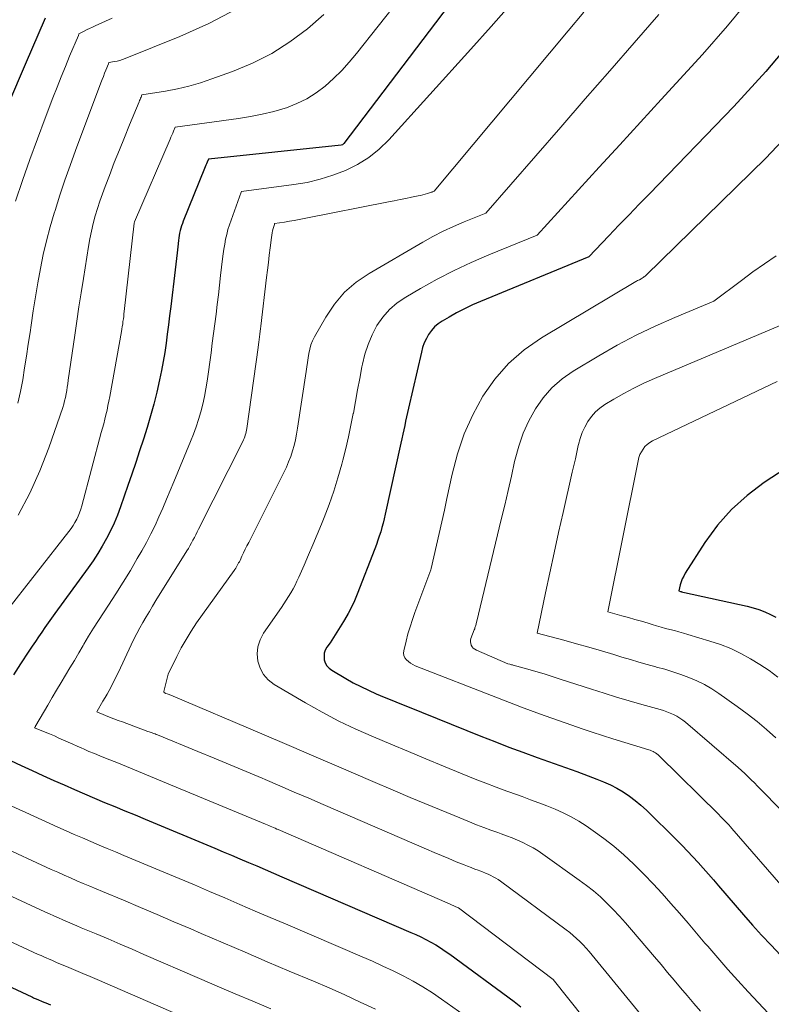
# Model space of a CAD drawing. Units: feet. Extents: x 1189172 to 1191672, y 7083870 to 7091370.
# Drawn here: x 1189280 to 1189334, y 7084587 to 7084658 of the extents above; entities that cross this region are included whole.
import ezdxf

# ---------------------------------------------------------------- set-up
doc = ezdxf.new("R2010")
doc.units = ezdxf.units.FT
doc.header["$MEASUREMENT"] = 0
doc.layers.add('Level 44', color=7, linetype='Continuous', lineweight=0)
doc.layers.add('Level 45', color=7, linetype='Continuous', lineweight=0)

msp = doc.modelspace()

# ---------------------------------------------------------------- linework, layer by layer
at = {"layer": 'Level 44', "color": 32, "linetype": 'Continuous', "lineweight": 30, "flags": 128}
for points, elevation in [([(1189319.4, 7084670.44), (1189303.3, 7084649.25), (1189303.22, 7084649.17), (1189303.12, 7084649.13), (1189293.55, 7084648.13), (1189293.46, 7084647.91), (1189293.41, 7084647.8), (1189293.37, 7084647.69), (1189293.32, 7084647.58), (1189293.28, 7084647.47), (1189291.74, 7084643.67), (1189291.68, 7084643.51), (1189291.62, 7084643.34), (1189291.57, 7084643.16), (1189291.52, 7084642.99), (1189291.48, 7084642.81), (1189291.45, 7084642.64), (1189291.42, 7084642.46), (1189291.4, 7084642.28), (1189291.35, 7084641.81), (1189291.3, 7084641.4), (1189291.25, 7084640.99), (1189291.2, 7084640.57), (1189291.16, 7084640.16), (1189290.84, 7084637.52), (1189290.76, 7084636.86), (1189290.68, 7084636.2), (1189290.59, 7084635.54), (1189290.51, 7084634.88), (1189290.41, 7084634.22), (1189290.3, 7084633.56), (1189290.17, 7084632.91), (1189290.03, 7084632.26), (1189289.83, 7084631.36), (1189289.62, 7084630.5), (1189289.39, 7084629.65), (1189289.14, 7084628.81), (1189288.88, 7084627.97), (1189288.6, 7084627.14), (1189288.32, 7084626.3), (1189288.04, 7084625.47), (1189287.76, 7084624.64), (1189287.22, 7084623.11), (1189287.01, 7084622.52), (1189286.77, 7084621.94), (1189286.5, 7084621.38), (1189286.22, 7084620.82), (1189285.91, 7084620.28), (1189285.59, 7084619.74), (1189285.25, 7084619.22), (1189284.89, 7084618.71), (1189282.5, 7084615.43), (1189282.26, 7084615.1), (1189282.02, 7084614.76), (1189281.78, 7084614.43), (1189281.55, 7084614.09), (1189281.32, 7084613.75), (1189281.09, 7084613.41), (1189280.86, 7084613.07), (1189280.63, 7084612.73), (1189280.03, 7084611.81), (1189279.51, 7084611.01)], 2210), ([(1189281.8, 7084658.28), (1189280.36, 7084654.94), (1189279.15, 7084652.14)], 2220), ([(1189335.87, 7084657.03), (1189333.69, 7084654.43), (1189331.4, 7084651.92), (1189325.31, 7084645.63), (1189324.58, 7084644.88), (1189323.85, 7084644.12), (1189323.12, 7084643.37), (1189322.4, 7084642.61), (1189320.94, 7084641.09), (1189313.15, 7084637.89), (1189312.57, 7084637.64), (1189311.99, 7084637.37), (1189311.43, 7084637.07), (1189310.88, 7084636.77), (1189310.39, 7084636.48), (1189310.11, 7084636.28), (1189309.84, 7084636.06), (1189309.62, 7084635.81), (1189309.41, 7084635.52), (1189309.25, 7084635.22), (1189309.1, 7084634.9), (1189308.98, 7084634.57), (1189308.89, 7084634.24), (1189307.96, 7084630.22), (1189307.89, 7084629.9), (1189307.82, 7084629.59), (1189307.75, 7084629.27), (1189307.69, 7084628.96), (1189307.62, 7084628.64), (1189307.55, 7084628.33), (1189307.48, 7084628.01), (1189307.42, 7084627.7), (1189306.29, 7084622.57), (1189306.21, 7084622.25), (1189306.13, 7084621.94), (1189306.05, 7084621.63), (1189305.96, 7084621.31), (1189305.86, 7084621), (1189305.76, 7084620.7), (1189305.65, 7084620.39), (1189305.54, 7084620.09), (1189304.27, 7084616.83), (1189304.07, 7084616.35), (1189303.85, 7084615.88), (1189303.61, 7084615.42), (1189303.36, 7084614.97), (1189303.29, 7084614.85), (1189303.05, 7084614.46), (1189302.81, 7084614.08), (1189302.56, 7084613.71), (1189302.31, 7084613.33), (1189302.09, 7084613.01), (1189301.97, 7084612.79), (1189301.9, 7084612.57), (1189301.88, 7084612.34), (1189301.9, 7084612.1), (1189301.97, 7084611.88), (1189302.08, 7084611.67), (1189302.24, 7084611.5), (1189302.43, 7084611.36), (1189303.45, 7084610.75), (1189303.98, 7084610.45), (1189304.52, 7084610.17), (1189305.07, 7084609.91), (1189305.63, 7084609.66), (1189306.2, 7084609.42), (1189306.76, 7084609.19), (1189307.33, 7084608.96), (1189307.9, 7084608.73), (1189313.17, 7084606.61), (1189314.18, 7084606.21), (1189315.19, 7084605.82), (1189316.2, 7084605.44), (1189317.22, 7084605.07), (1189317.63, 7084604.92), (1189318.45, 7084604.63), (1189319.27, 7084604.34), (1189320.08, 7084604.05), (1189320.89, 7084603.75), (1189321.52, 7084603.52), (1189322.01, 7084603.32), (1189322.5, 7084603.11), (1189322.97, 7084602.86), (1189323.43, 7084602.59), (1189323.87, 7084602.29), (1189324.29, 7084601.98), (1189324.7, 7084601.64), (1189325.09, 7084601.28), (1189327.28, 7084599.12), (1189327.67, 7084598.73), (1189328.06, 7084598.33), (1189328.44, 7084597.92), (1189328.82, 7084597.51), (1189329.19, 7084597.1), (1189329.56, 7084596.68), (1189329.92, 7084596.26), (1189330.29, 7084595.84), (1189332.09, 7084593.75), (1189332.74, 7084593), (1189333.39, 7084592.27), (1189334.07, 7084591.55), (1189334.75, 7084590.83)], 2200), ([(1189336.75, 7084626.93), (1189333.57, 7084624.85), (1189332.35, 7084623.93), (1189331.22, 7084622.92), (1189330.22, 7084621.78), (1189329.31, 7084620.55), (1189327.89, 7084618.33), (1189327.78, 7084618.13), (1189327.68, 7084617.93), (1189327.6, 7084617.72), (1189327.53, 7084617.5), (1189327.42, 7084617.06), (1189327.55, 7084617.02), (1189327.57, 7084617.02), (1189327.59, 7084617.01), (1189327.61, 7084617.01), (1189327.63, 7084617), (1189327.72, 7084616.97), (1189327.83, 7084616.94), (1189332.35, 7084615.95), (1189332.78, 7084615.84), (1189333.2, 7084615.71), (1189333.62, 7084615.55), (1189334.02, 7084615.37), (1189334.42, 7084615.16)], 2190), ([(1189279.29, 7084604.85), (1189280.08, 7084604.49), (1189280.86, 7084604.13), (1189281.64, 7084603.77), (1189282.43, 7084603.42), (1189283.17, 7084603.09), (1189283.9, 7084602.77), (1189284.62, 7084602.46), (1189285.35, 7084602.15), (1189286.08, 7084601.84), (1189286.81, 7084601.54), (1189287.54, 7084601.24), (1189288.27, 7084600.93), (1189289, 7084600.63), (1189294.01, 7084598.54), (1189294.62, 7084598.29), (1189295.22, 7084598.03), (1189295.82, 7084597.78), (1189296.43, 7084597.52), (1189297.03, 7084597.26), (1189297.63, 7084597), (1189298.24, 7084596.74), (1189298.84, 7084596.48), (1189308.12, 7084592.48), (1189308.49, 7084592.32), (1189308.86, 7084592.15), (1189309.22, 7084591.97), (1189309.57, 7084591.78), (1189309.92, 7084591.58), (1189310.27, 7084591.37), (1189310.6, 7084591.14), (1189310.93, 7084590.91), (1189315.58, 7084587.5), (1189315.82, 7084587.32), (1189316.06, 7084587.12)], 2210), ([(1189272.31, 7084591.8), (1189280.83, 7084587.84), (1189280.89, 7084587.81), (1189280.95, 7084587.78), (1189281.01, 7084587.75), (1189281.08, 7084587.73), (1189281.14, 7084587.7), (1189281.2, 7084587.67), (1189281.26, 7084587.65), (1189281.32, 7084587.62), (1189281.53, 7084587.54), (1189281.69, 7084587.47), (1189281.85, 7084587.4), (1189282.01, 7084587.33), (1189282.18, 7084587.26)], 2220)]:
    msp.add_lwpolyline(points, dxfattribs=dict(at, elevation=elevation))
at = {"layer": 'Level 45', "color": 32, "linetype": 'Continuous', "lineweight": 0, "flags": 128}
for points, elevation in [([(1189315.15, 7084669.52), (1189304.22, 7084655.73), (1189303.69, 7084655.11), (1189303.15, 7084654.51), (1189302.57, 7084653.94), (1189301.96, 7084653.39), (1189301.32, 7084652.9), (1189300.64, 7084652.47), (1189299.92, 7084652.13), (1189299.17, 7084651.83), (1189299.08, 7084651.81), (1189298.26, 7084651.57), (1189297.42, 7084651.36), (1189296.58, 7084651.19), (1189295.73, 7084651.06), (1189291.16, 7084650.44), (1189291.04, 7084650.15), (1189290.98, 7084650.01), (1189290.91, 7084649.86), (1189290.85, 7084649.72), (1189290.79, 7084649.57), (1189288.23, 7084643.63), (1189288.23, 7084643.62), (1189288.21, 7084643.52), (1189287.49, 7084637.17), (1189287.47, 7084636.99), (1189287.45, 7084636.81), (1189287.43, 7084636.63), (1189287.4, 7084636.45), (1189287.38, 7084636.26), (1189287.35, 7084636.08), (1189287.32, 7084635.9), (1189287.29, 7084635.72), (1189286.45, 7084631.05), (1189286.38, 7084630.72), (1189286.32, 7084630.39), (1189286.25, 7084630.07), (1189286.17, 7084629.74), (1189286.09, 7084629.42), (1189286.01, 7084629.09), (1189285.93, 7084628.77), (1189285.84, 7084628.45), (1189284.44, 7084623.18), (1189284.36, 7084622.93), (1189284.28, 7084622.68), (1189284.18, 7084622.44), (1189284.07, 7084622.21), (1189283.94, 7084621.98), (1189283.81, 7084621.76), (1189283.67, 7084621.54), (1189283.51, 7084621.33), (1189278.85, 7084615.39)], 2212), ([(1189332.67, 7084659.83), (1189330.94, 7084657.73), (1189329.14, 7084655.67), (1189326.15, 7084652.42), (1189324.66, 7084650.79), (1189323.17, 7084649.17), (1189321.69, 7084647.55), (1189320.2, 7084645.92), (1189317.23, 7084642.67), (1189313.74, 7084641.24), (1189312.48, 7084640.7), (1189311.24, 7084640.12), (1189310.03, 7084639.49), (1189308.83, 7084638.82), (1189307.76, 7084638.2), (1189307.15, 7084637.78), (1189306.6, 7084637.31), (1189306.12, 7084636.75), (1189305.69, 7084636.15), (1189305.35, 7084635.48), (1189305.05, 7084634.8), (1189304.82, 7084634.09), (1189304.64, 7084633.37), (1189304.61, 7084633.19), (1189304.45, 7084632.35), (1189304.3, 7084631.52), (1189304.14, 7084630.69), (1189303.99, 7084629.86), (1189303.98, 7084629.83), (1189303.82, 7084628.98), (1189303.64, 7084628.14), (1189303.45, 7084627.3), (1189303.24, 7084626.46), (1189303.16, 7084626.17), (1189302.88, 7084625.19), (1189302.58, 7084624.23), (1189302.24, 7084623.28), (1189301.88, 7084622.33), (1189301.69, 7084621.85), (1189301.38, 7084621.12), (1189301.08, 7084620.38), (1189300.77, 7084619.65), (1189300.45, 7084618.92), (1189300.06, 7084618.04), (1189299.93, 7084617.75), (1189299.8, 7084617.47), (1189299.65, 7084617.2), (1189299.49, 7084616.93), (1189299.33, 7084616.66), (1189299.16, 7084616.39), (1189298.99, 7084616.13), (1189298.82, 7084615.87), (1189297.53, 7084614.01), (1189297.28, 7084613.54), (1189297.11, 7084613.04), (1189297.07, 7084612.53), (1189297.11, 7084611.99), (1189297.28, 7084611.49), (1189297.52, 7084611.04), (1189297.86, 7084610.66), (1189298.28, 7084610.33), (1189300.55, 7084609), (1189301.74, 7084608.33), (1189302.95, 7084607.69), (1189304.18, 7084607.1), (1189305.43, 7084606.55), (1189306.69, 7084606.02), (1189307.95, 7084605.49), (1189309.21, 7084604.97), (1189310.48, 7084604.45), (1189312.77, 7084603.52), (1189313.52, 7084603.22), (1189314.28, 7084602.93), (1189315.05, 7084602.64), (1189315.81, 7084602.37), (1189316.15, 7084602.25), (1189316.75, 7084602.03), (1189317.34, 7084601.81), (1189317.93, 7084601.58), (1189318.52, 7084601.34), (1189319.1, 7084601.08), (1189319.67, 7084600.8), (1189320.22, 7084600.48), (1189320.76, 7084600.14), (1189321.26, 7084599.8), (1189322.02, 7084599.25), (1189322.76, 7084598.68), (1189323.47, 7084598.06), (1189324.16, 7084597.42), (1189324.27, 7084597.31), (1189324.94, 7084596.64), (1189325.59, 7084595.97), (1189326.23, 7084595.27), (1189326.86, 7084594.57), (1189327.47, 7084593.86), (1189328.09, 7084593.15), (1189328.7, 7084592.43), (1189329.31, 7084591.71), (1189329.51, 7084591.48), (1189330.23, 7084590.65), (1189330.95, 7084589.82), (1189331.69, 7084589.01), (1189332.43, 7084588.2), (1189333.88, 7084586.64)], 2202), ([(1189295.6, 7084658.96), (1189293.58, 7084657.9), (1189291.49, 7084656.96), (1189287.56, 7084655.38), (1189287.37, 7084655.31), (1189287.18, 7084655.24), (1189286.98, 7084655.19), (1189286.79, 7084655.15), (1189286.39, 7084655.08), (1189286.35, 7084654.99), (1189286.17, 7084654.54), (1189286.08, 7084654.32), (1189285.99, 7084654.09), (1189285.9, 7084653.86), (1189285.81, 7084653.63), (1189283.98, 7084648.75), (1189283.59, 7084647.68), (1189283.21, 7084646.61), (1189282.86, 7084645.53), (1189282.51, 7084644.44), (1189282.45, 7084644.24), (1189282.16, 7084643.25), (1189281.9, 7084642.26), (1189281.66, 7084641.26), (1189281.45, 7084640.25), (1189281.27, 7084639.24), (1189281.09, 7084638.22), (1189280.93, 7084637.21), (1189280.78, 7084636.19), (1189280.71, 7084635.66), (1189280.58, 7084634.81), (1189280.46, 7084633.96), (1189280.32, 7084633.11), (1189280.19, 7084632.26), (1189280.03, 7084631.41), (1189279.84, 7084630.57)], 2216), ([(1189315.35, 7084659.3), (1189313.91, 7084657.67), (1189312.46, 7084656.04), (1189306.55, 7084649.53), (1189305.85, 7084648.86), (1189305.11, 7084648.25), (1189304.3, 7084647.75), (1189303.43, 7084647.32), (1189302.52, 7084646.97), (1189301.6, 7084646.68), (1189300.66, 7084646.46), (1189299.7, 7084646.3), (1189295.94, 7084645.81), (1189295.89, 7084645.69), (1189295.86, 7084645.62), (1189295.83, 7084645.56), (1189295.81, 7084645.5), (1189295.79, 7084645.43), (1189295.18, 7084643.75), (1189295.06, 7084643.41), (1189294.96, 7084643.07), (1189294.87, 7084642.72), (1189294.79, 7084642.37), (1189294.73, 7084642.02), (1189294.67, 7084641.66), (1189294.62, 7084641.31), (1189294.57, 7084640.95), (1189294.43, 7084639.75), (1189294.35, 7084639.05), (1189294.27, 7084638.36), (1189294.19, 7084637.66), (1189294.1, 7084636.97), (1189294.01, 7084636.28), (1189293.92, 7084635.58), (1189293.83, 7084634.89), (1189293.74, 7084634.2), (1189293.46, 7084632.15), (1189293.37, 7084631.59), (1189293.27, 7084631.04), (1189293.15, 7084630.49), (1189293.01, 7084629.94), (1189292.85, 7084629.4), (1189292.67, 7084628.87), (1189292.48, 7084628.34), (1189292.27, 7084627.81), (1189291.06, 7084624.91), (1189290.8, 7084624.28), (1189290.53, 7084623.65), (1189290.26, 7084623.02), (1189289.99, 7084622.39), (1189289.71, 7084621.77), (1189289.41, 7084621.16), (1189289.09, 7084620.55), (1189288.76, 7084619.95), (1189288.43, 7084619.38), (1189287.93, 7084618.53), (1189287.42, 7084617.69), (1189286.89, 7084616.85), (1189286.35, 7084616.02), (1189286, 7084615.49), (1189285.63, 7084614.93), (1189285.27, 7084614.37), (1189284.92, 7084613.79), (1189284.58, 7084613.22), (1189284.54, 7084613.14), (1189284.22, 7084612.6), (1189283.9, 7084612.06), (1189283.58, 7084611.53), (1189283.26, 7084610.99), (1189282.94, 7084610.46), (1189282.62, 7084609.92), (1189282.3, 7084609.38), (1189281.99, 7084608.84), (1189281.13, 7084607.38), (1189281.12, 7084607.36), (1189281.11, 7084607.34), (1189281.1, 7084607.33), (1189281.09, 7084607.31), (1189281.04, 7084607.21), (1189281.79, 7084606.9), (1189282.12, 7084606.76), (1189282.46, 7084606.62), (1189282.79, 7084606.47), (1189283.12, 7084606.32), (1189283.45, 7084606.17), (1189283.78, 7084606.02), (1189284.11, 7084605.88), (1189284.44, 7084605.73), (1189284.56, 7084605.68), (1189284.95, 7084605.51), (1189285.35, 7084605.35), (1189285.74, 7084605.19), (1189286.14, 7084605.03), (1189287.08, 7084604.65), (1189287.94, 7084604.3), (1189288.81, 7084603.95), (1189289.67, 7084603.59), (1189290.54, 7084603.23), (1189297.67, 7084600.26), (1189297.79, 7084600.21), (1189297.9, 7084600.17), (1189298.01, 7084600.12), (1189298.13, 7084600.07), (1189298.24, 7084600.02), (1189298.35, 7084599.97), (1189298.47, 7084599.92), (1189298.58, 7084599.88), (1189310.75, 7084594.6), (1189311.53, 7084594.25), (1189311.56, 7084594.24), (1189318.37, 7084589.09), (1189320.64, 7084586.25)], 2208), ([(1189320.58, 7084658.71), (1189319.45, 7084657.36), (1189309.82, 7084645.83), (1189309.71, 7084645.78), (1189309.69, 7084645.78), (1189309.67, 7084645.77), (1189309.65, 7084645.76), (1189309.63, 7084645.76), (1189309.34, 7084645.66), (1189309.17, 7084645.61), (1189309, 7084645.56), (1189308.83, 7084645.52), (1189308.66, 7084645.48), (1189308.18, 7084645.39), (1189307.76, 7084645.31), (1189307.35, 7084645.22), (1189306.94, 7084645.14), (1189306.52, 7084645.06), (1189300.45, 7084643.85), (1189300.1, 7084643.78), (1189299.74, 7084643.72), (1189299.39, 7084643.66), (1189299.03, 7084643.6), (1189298.32, 7084643.49), (1189298.3, 7084643.43), (1189298.21, 7084643.13), (1189298.17, 7084642.97), (1189298.14, 7084642.82), (1189298.11, 7084642.66), (1189298.09, 7084642.5), (1189298, 7084641.75), (1189297.93, 7084641.22), (1189297.87, 7084640.69), (1189297.81, 7084640.15), (1189297.74, 7084639.62), (1189297.33, 7084636.12), (1189297.31, 7084635.93), (1189297.28, 7084635.74), (1189297.26, 7084635.54), (1189297.23, 7084635.35), (1189297.21, 7084635.16), (1189297.18, 7084634.97), (1189297.16, 7084634.78), (1189297.13, 7084634.58), (1189296.32, 7084628.75), (1189296.3, 7084628.62), (1189296.27, 7084628.5), (1189296.24, 7084628.38), (1189296.21, 7084628.26), (1189296.17, 7084628.15), (1189296.13, 7084628.03), (1189296.08, 7084627.92), (1189296.02, 7084627.81), (1189292.85, 7084621.5), (1189292.75, 7084621.3), (1189292.65, 7084621.1), (1189292.55, 7084620.9), (1189292.44, 7084620.7), (1189292.33, 7084620.51), (1189292.22, 7084620.31), (1189292.11, 7084620.12), (1189291.99, 7084619.93), (1189289.77, 7084616.36), (1189289.53, 7084615.97), (1189289.3, 7084615.58), (1189289.06, 7084615.19), (1189288.83, 7084614.79), (1189288.61, 7084614.4), (1189288.39, 7084613.99), (1189288.18, 7084613.58), (1189287.98, 7084613.17), (1189287.07, 7084611.2), (1189286.94, 7084610.94), (1189286.81, 7084610.67), (1189286.68, 7084610.41), (1189286.54, 7084610.15), (1189286.4, 7084609.89), (1189286.26, 7084609.63), (1189286.11, 7084609.38), (1189285.96, 7084609.12), (1189285.55, 7084608.41), (1189285.52, 7084608.35), (1189286.13, 7084608.1), (1189286.44, 7084607.98), (1189286.75, 7084607.86), (1189287.06, 7084607.74), (1189287.37, 7084607.63), (1189289.2, 7084606.95), (1189289.29, 7084606.92), (1189289.37, 7084606.89), (1189289.46, 7084606.86), (1189289.55, 7084606.82), (1189289.63, 7084606.79), (1189289.72, 7084606.76), (1189289.8, 7084606.73), (1189289.89, 7084606.69), (1189292.8, 7084605.5), (1189293.96, 7084605.03), (1189295.12, 7084604.55), (1189296.28, 7084604.06), (1189297.43, 7084603.57), (1189297.64, 7084603.48), (1189298.69, 7084603.03), (1189299.73, 7084602.58), (1189300.78, 7084602.13), (1189301.82, 7084601.68), (1189309.27, 7084598.47), (1189309.8, 7084598.24), (1189310.33, 7084598.01), (1189310.87, 7084597.79), (1189311.4, 7084597.57), (1189311.96, 7084597.34), (1189312.21, 7084597.24), (1189312.47, 7084597.14), (1189312.73, 7084597.04), (1189312.98, 7084596.95), (1189313.11, 7084596.9), (1189313.3, 7084596.83), (1189313.5, 7084596.75), (1189313.69, 7084596.67), (1189313.88, 7084596.58), (1189314.06, 7084596.49), (1189314.24, 7084596.39), (1189314.42, 7084596.28), (1189314.59, 7084596.16), (1189319.31, 7084592.67), (1189319.57, 7084592.47), (1189319.83, 7084592.26), (1189320.07, 7084592.05), (1189320.31, 7084591.82), (1189320.54, 7084591.59), (1189320.76, 7084591.35), (1189320.98, 7084591.1), (1189321.19, 7084590.85), (1189324.68, 7084586.6)], 2206), ([(1189286.62, 7084658.27), (1189285.4, 7084657.73), (1189285.2, 7084657.64), (1189285, 7084657.54), (1189284.81, 7084657.45), (1189284.61, 7084657.35), (1189284.23, 7084657.14), (1189284.22, 7084657.12), (1189284.19, 7084657.04), (1189283.56, 7084655.55), (1189283.25, 7084654.8), (1189282.95, 7084654.05), (1189282.65, 7084653.3), (1189282.36, 7084652.54), (1189281.8, 7084651.09), (1189281.24, 7084649.6), (1189280.69, 7084648.1), (1189280.17, 7084646.6), (1189279.66, 7084645.1)], 2218), ([(1189301.87, 7084658.54), (1189300.68, 7084657.5), (1189299.42, 7084656.58), (1189298.11, 7084655.74), (1189296.72, 7084655.04), (1189295.28, 7084654.43), (1189293.8, 7084653.9), (1189292.98, 7084653.63), (1189292.15, 7084653.39), (1189291.32, 7084653.2), (1189290.47, 7084653.03), (1189288.77, 7084652.76), (1189288.7, 7084652.59), (1189288.67, 7084652.51), (1189288.63, 7084652.43), (1189288.6, 7084652.35), (1189288.56, 7084652.26), (1189287.88, 7084650.61), (1189287.5, 7084649.7), (1189287.14, 7084648.79), (1189286.77, 7084647.88), (1189286.42, 7084646.96), (1189286.11, 7084646.17), (1189285.92, 7084645.64), (1189285.73, 7084645.11), (1189285.56, 7084644.57), (1189285.4, 7084644.04), (1189285.26, 7084643.49), (1189285.13, 7084642.95), (1189285.02, 7084642.4), (1189284.92, 7084641.84), (1189284.55, 7084639.54), (1189284.38, 7084638.52), (1189284.23, 7084637.5), (1189284.07, 7084636.48), (1189283.93, 7084635.46), (1189283.46, 7084632.22), (1189283.43, 7084631.97), (1189283.39, 7084631.72), (1189283.35, 7084631.48), (1189283.31, 7084631.23), (1189283.26, 7084630.98), (1189283.2, 7084630.74), (1189283.13, 7084630.5), (1189283.06, 7084630.26), (1189282.05, 7084627.36), (1189281.41, 7084625.7), (1189280.69, 7084624.08), (1189279.85, 7084622.52)], 2214), ([(1189325.99, 7084658.54), (1189324.22, 7084656.51), (1189322.46, 7084654.49), (1189320.69, 7084652.46), (1189318.92, 7084650.44), (1189313.52, 7084644.25), (1189311.98, 7084643.62), (1189311.21, 7084643.29), (1189310.46, 7084642.94), (1189309.72, 7084642.56), (1189308.99, 7084642.16), (1189305.12, 7084639.91), (1189304.19, 7084639.27), (1189303.35, 7084638.55), (1189302.64, 7084637.7), (1189302.01, 7084636.77), (1189301.2, 7084635.34), (1189301.06, 7084635.05), (1189300.94, 7084634.76), (1189300.85, 7084634.45), (1189300.78, 7084634.14), (1189300.74, 7084633.82), (1189300.69, 7084633.5), (1189300.64, 7084633.18), (1189300.59, 7084632.86), (1189299.97, 7084628.76), (1189299.9, 7084628.35), (1189299.82, 7084627.94), (1189299.72, 7084627.53), (1189299.61, 7084627.13), (1189299.48, 7084626.74), (1189299.33, 7084626.35), (1189299.17, 7084625.96), (1189298.99, 7084625.59), (1189296.46, 7084620.54), (1189296.33, 7084620.29), (1189296.21, 7084620.05), (1189296.09, 7084619.8), (1189295.97, 7084619.56), (1189295.83, 7084619.25), (1189295.78, 7084619.16), (1189295.73, 7084619.07), (1189295.68, 7084618.97), (1189295.63, 7084618.88), (1189295.58, 7084618.79), (1189295.52, 7084618.7), (1189295.46, 7084618.61), (1189295.4, 7084618.53), (1189292.7, 7084614.75), (1189292.31, 7084614.16), (1189291.94, 7084613.57), (1189291.59, 7084612.95), (1189291.27, 7084612.33), (1189290.65, 7084611.06), (1189290.34, 7084609.81), (1189290.34, 7084609.79), (1189290.34, 7084609.78), (1189290.42, 7084609.71), (1189290.44, 7084609.7), (1189290.46, 7084609.69), (1189290.47, 7084609.68), (1189290.49, 7084609.67), (1189290.59, 7084609.65), (1189290.65, 7084609.63), (1189290.72, 7084609.61), (1189290.78, 7084609.58), (1189290.84, 7084609.56), (1189297.41, 7084606.76), (1189299.36, 7084605.92), (1189301.32, 7084605.09), (1189303.27, 7084604.26), (1189305.23, 7084603.42), (1189307.03, 7084602.65), (1189308.08, 7084602.2), (1189309.14, 7084601.76), (1189310.2, 7084601.32), (1189311.25, 7084600.89), (1189312.36, 7084600.43), (1189312.87, 7084600.23), (1189313.38, 7084600.03), (1189313.89, 7084599.84), (1189314.4, 7084599.66), (1189314.63, 7084599.57), (1189315.03, 7084599.43), (1189315.42, 7084599.28), (1189315.8, 7084599.12), (1189316.19, 7084598.95), (1189316.56, 7084598.77), (1189316.93, 7084598.57), (1189317.29, 7084598.36), (1189317.63, 7084598.12), (1189320.26, 7084596.25), (1189320.78, 7084595.86), (1189321.29, 7084595.46), (1189321.78, 7084595.03), (1189322.25, 7084594.58), (1189322.71, 7084594.12), (1189323.16, 7084593.65), (1189323.6, 7084593.16), (1189324.03, 7084592.67), (1189325.68, 7084590.72), (1189326.15, 7084590.16), (1189326.62, 7084589.6), (1189327.09, 7084589.04), (1189327.56, 7084588.48), (1189328.03, 7084587.93), (1189328.51, 7084587.37), (1189328.99, 7084586.82)], 2204), ([(1189336.47, 7084651.15), (1189333.69, 7084648.21), (1189325.07, 7084639.77), (1189325.06, 7084639.75), (1189325.04, 7084639.74), (1189325.02, 7084639.73), (1189325, 7084639.71), (1189324.93, 7084639.66), (1189324.91, 7084639.65), (1189324.89, 7084639.64), (1189324.87, 7084639.63), (1189324.85, 7084639.61), (1189324.72, 7084639.51), (1189324.59, 7084639.45), (1189324.52, 7084639.42), (1189324.45, 7084639.39), (1189324.39, 7084639.36), (1189324.33, 7084639.32), (1189317.53, 7084635.27), (1189316.3, 7084634.4), (1189315.17, 7084633.43), (1189314.19, 7084632.3), (1189313.32, 7084631.08), (1189312.6, 7084629.74), (1189311.98, 7084628.36), (1189311.49, 7084626.93), (1189311.1, 7084625.46), (1189310.73, 7084623.71), (1189310.55, 7084622.86), (1189310.36, 7084622.02), (1189310.17, 7084621.18), (1189309.98, 7084620.34), (1189309.6, 7084618.66), (1189309.57, 7084618.57), (1189308.42, 7084615.51), (1189308.24, 7084614.99), (1189308.07, 7084614.48), (1189307.92, 7084613.96), (1189307.79, 7084613.43), (1189307.62, 7084612.75), (1189307.61, 7084612.57), (1189307.63, 7084612.4), (1189307.7, 7084612.24), (1189307.81, 7084612.09), (1189307.95, 7084611.97), (1189308.11, 7084611.85), (1189308.28, 7084611.76), (1189308.45, 7084611.67), (1189314.38, 7084609.35), (1189315.23, 7084609.02), (1189316.09, 7084608.7), (1189316.95, 7084608.38), (1189317.81, 7084608.07), (1189319.72, 7084607.39), (1189320.46, 7084607.14), (1189321.19, 7084606.89), (1189321.93, 7084606.65), (1189322.68, 7084606.42), (1189325.26, 7084605.63), (1189325.36, 7084605.59), (1189325.47, 7084605.55), (1189325.57, 7084605.51), (1189325.66, 7084605.46), (1189325.76, 7084605.4), (1189325.85, 7084605.33), (1189325.93, 7084605.27), (1189326.01, 7084605.19), (1189330.31, 7084600.96), (1189330.43, 7084600.83), (1189330.55, 7084600.71), (1189330.67, 7084600.59), (1189330.79, 7084600.46), (1189330.91, 7084600.33), (1189331.02, 7084600.21), (1189331.14, 7084600.08), (1189331.25, 7084599.95), (1189335.25, 7084595.35)], 2198), ([(1189334.45, 7084641.17), (1189333.6, 7084640.6), (1189332.77, 7084640.01), (1189331.94, 7084639.4), (1189329.95, 7084637.92), (1189327.13, 7084636.74), (1189325.73, 7084636.11), (1189324.35, 7084635.46), (1189323, 7084634.74), (1189321.68, 7084633.98), (1189319.82, 7084632.87), (1189319.02, 7084632.31), (1189318.29, 7084631.68), (1189317.66, 7084630.96), (1189317.1, 7084630.16), (1189316.63, 7084629.29), (1189316.22, 7084628.4), (1189315.9, 7084627.48), (1189315.64, 7084626.53), (1189315.6, 7084626.37), (1189315.37, 7084625.32), (1189315.13, 7084624.28), (1189314.89, 7084623.23), (1189314.64, 7084622.19), (1189312.86, 7084614.79), (1189312.84, 7084614.72), (1189312.83, 7084614.66), (1189312.81, 7084614.59), (1189312.79, 7084614.52), (1189312.77, 7084614.46), (1189312.75, 7084614.39), (1189312.73, 7084614.33), (1189312.7, 7084614.26), (1189312.46, 7084613.64), (1189312.43, 7084613.52), (1189312.42, 7084613.39), (1189312.44, 7084613.27), (1189312.48, 7084613.15), (1189312.55, 7084613.04), (1189312.63, 7084612.94), (1189312.73, 7084612.86), (1189312.85, 7084612.8), (1189315.12, 7084611.81), (1189315.25, 7084611.78), (1189315.31, 7084611.76), (1189315.38, 7084611.74), (1189315.44, 7084611.73), (1189315.5, 7084611.71), (1189316.55, 7084611.42), (1189317.14, 7084611.25), (1189317.72, 7084611.08), (1189318.31, 7084610.9), (1189318.89, 7084610.71), (1189321.15, 7084609.98), (1189322.05, 7084609.69), (1189322.95, 7084609.41), (1189323.85, 7084609.15), (1189324.76, 7084608.89), (1189326.08, 7084608.52), (1189326.32, 7084608.45), (1189326.57, 7084608.36), (1189326.81, 7084608.26), (1189327.05, 7084608.16), (1189327.28, 7084608.04), (1189327.5, 7084607.91), (1189327.71, 7084607.76), (1189327.91, 7084607.6), (1189331.7, 7084604.34), (1189331.94, 7084604.13), (1189332.18, 7084603.91), (1189332.41, 7084603.69), (1189332.64, 7084603.47), (1189332.87, 7084603.24), (1189333.1, 7084603.01), (1189333.32, 7084602.78), (1189333.55, 7084602.55), (1189336.48, 7084599.56)], 2196), ([(1189335.18, 7084636.34), (1189325.67, 7084632.34), (1189324.92, 7084632), (1189324.18, 7084631.65), (1189323.46, 7084631.26), (1189322.75, 7084630.86), (1189322.11, 7084630.48), (1189321.75, 7084630.22), (1189321.42, 7084629.94), (1189321.13, 7084629.61), (1189320.87, 7084629.24), (1189320.66, 7084628.85), (1189320.48, 7084628.45), (1189320.33, 7084628.02), (1189320.21, 7084627.59), (1189320.19, 7084627.52), (1189320.09, 7084627.04), (1189319.98, 7084626.56), (1189319.87, 7084626.09), (1189319.76, 7084625.61), (1189319.1, 7084622.69), (1189318.77, 7084621.25), (1189318.45, 7084619.8), (1189318.14, 7084618.36), (1189317.83, 7084616.91), (1189317.23, 7084614.01), (1189319.14, 7084613.51), (1189320.05, 7084613.26), (1189320.95, 7084613.01), (1189321.85, 7084612.74), (1189322.75, 7084612.47), (1189323.33, 7084612.29), (1189323.94, 7084612.11), (1189324.55, 7084611.93), (1189325.16, 7084611.76), (1189325.78, 7084611.59), (1189325.82, 7084611.58), (1189326.41, 7084611.42), (1189327, 7084611.24), (1189327.58, 7084611.04), (1189328.16, 7084610.83), (1189328.72, 7084610.59), (1189329.27, 7084610.33), (1189329.8, 7084610.02), (1189330.31, 7084609.68), (1189331.63, 7084608.73), (1189332.35, 7084608.2), (1189333.06, 7084607.65), (1189333.75, 7084607.08), (1189334.42, 7084606.49)], 2194), ([(1189334.51, 7084632.12), (1189325.54, 7084627.85), (1189325.34, 7084627.73), (1189325.15, 7084627.6), (1189324.99, 7084627.44), (1189324.85, 7084627.27), (1189324.73, 7084627.07), (1189324.62, 7084626.87), (1189324.55, 7084626.65), (1189324.49, 7084626.43), (1189322.32, 7084615.54), (1189323.32, 7084615.27), (1189323.8, 7084615.14), (1189324.27, 7084615.01), (1189324.74, 7084614.87), (1189325.21, 7084614.73), (1189325.51, 7084614.63), (1189325.83, 7084614.54), (1189326.15, 7084614.45), (1189326.47, 7084614.36), (1189326.79, 7084614.28), (1189327.11, 7084614.2), (1189327.44, 7084614.11), (1189327.76, 7084614.02), (1189328.08, 7084613.93), (1189329.67, 7084613.45), (1189330.43, 7084613.2), (1189331.17, 7084612.91), (1189331.89, 7084612.56), (1189332.59, 7084612.18), (1189333.26, 7084611.76), (1189333.93, 7084611.32), (1189334.57, 7084610.85)], 2192), ([(1189279.17, 7084601.66), (1189280.41, 7084601.1), (1189282.71, 7084600.06), (1189283.3, 7084599.8), (1189283.89, 7084599.53), (1189284.49, 7084599.28), (1189285.08, 7084599.02), (1189285.68, 7084598.77), (1189286.27, 7084598.52), (1189286.87, 7084598.27), (1189287.47, 7084598.02), (1189290.35, 7084596.82), (1189291.44, 7084596.36), (1189292.54, 7084595.9), (1189293.63, 7084595.43), (1189294.73, 7084594.96), (1189295.82, 7084594.49), (1189296.91, 7084594.02), (1189298.01, 7084593.55), (1189299.1, 7084593.09), (1189304.63, 7084590.73), (1189305.37, 7084590.4), (1189306.11, 7084590.06), (1189306.85, 7084589.71), (1189307.57, 7084589.35), (1189308.29, 7084588.97), (1189308.99, 7084588.56), (1189309.68, 7084588.13), (1189310.35, 7084587.67), (1189312.78, 7084585.94)], 2212), ([(1189278.38, 7084598.78), (1189282.24, 7084597.01), (1189282.7, 7084596.81), (1189283.16, 7084596.6), (1189283.62, 7084596.4), (1189284.08, 7084596.2), (1189284.54, 7084596.01), (1189285.01, 7084595.81), (1189285.47, 7084595.62), (1189285.93, 7084595.42), (1189287.44, 7084594.79), (1189288.65, 7084594.28), (1189289.86, 7084593.77), (1189291.07, 7084593.25), (1189292.28, 7084592.73), (1189293.03, 7084592.41), (1189294.61, 7084591.73), (1189296.2, 7084591.05), (1189297.78, 7084590.37), (1189299.37, 7084589.7), (1189301.12, 7084588.96), (1189302.25, 7084588.48), (1189303.37, 7084587.98), (1189304.48, 7084587.47), (1189305.59, 7084586.95)], 2214), ([(1189276.36, 7084596.45), (1189281.77, 7084593.96), (1189282.1, 7084593.81), (1189282.42, 7084593.67), (1189282.75, 7084593.52), (1189283.08, 7084593.38), (1189283.41, 7084593.24), (1189283.74, 7084593.1), (1189284.07, 7084592.96), (1189284.4, 7084592.82), (1189285.46, 7084592.37), (1189286.33, 7084592.01), (1189287.19, 7084591.64), (1189288.05, 7084591.27), (1189288.91, 7084590.9), (1189292.91, 7084589.17), (1189294.19, 7084588.62), (1189295.48, 7084588.07), (1189296.76, 7084587.53), (1189298.04, 7084586.99)], 2216), ([(1189274.33, 7084594.13), (1189281.3, 7084590.9), (1189281.5, 7084590.81), (1189281.69, 7084590.72), (1189281.88, 7084590.64), (1189282.08, 7084590.55), (1189282.27, 7084590.47), (1189282.47, 7084590.39), (1189282.66, 7084590.3), (1189282.86, 7084590.22), (1189283.49, 7084589.95), (1189284.01, 7084589.74), (1189284.52, 7084589.52), (1189285.03, 7084589.3), (1189285.54, 7084589.08), (1189293.22, 7084585.75)], 2218)]:
    msp.add_lwpolyline(points, dxfattribs=dict(at, elevation=elevation))

doc.saveas('drawing.dxf')
